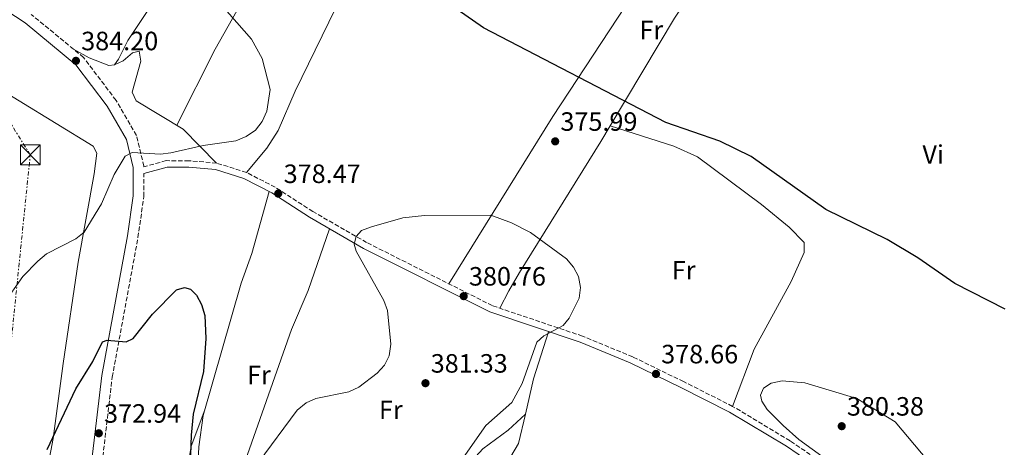
# Model space of a CAD drawing. Units: metres. Extents: x 597929 to 601397, y 4678225 to 4680587.
# Drawn here: x 600289 to 600662, y 4679089 to 4679251 of the extents above; entities that cross this region are included whole.
import ezdxf
from ezdxf.enums import TextEntityAlignment as Align

# ---------------------------------------------------------------- set-up
doc = ezdxf.new("R2010")
doc.units = ezdxf.units.M
doc.header["$MEASUREMENT"] = 0
doc.linetypes.add('DGN Style 3', pattern=[2.435890702152634, 1.739921930109024, -0.6959687720436097])
doc.linetypes.add('DGN Style 7', pattern=[3.4798438602180486, 1.565929737098122, -0.6959687720436097, 0.5219765790327072, -0.6959687720436097])
for name, color, linetype, lineweight in [('Barranco lineal', 142, 'DGN Style 3', 13), ('Camino', 7, 'DGN Style 3', 0), ('Cota de punto acotado terreno', 7, 'Continuous', 0), ('Curva de nivel directora', 30, 'Continuous', 30), ('Curva de nivel intermedia', 30, 'Continuous', 0), ('Etiqueta de uso rústico', 92, 'Continuous', 0), ('Línea de cambio de uso (parcela vista)', 92, 'Continuous', 0), ('Línea eléctrica', 6, 'DGN Style 7', 0), ('Margen derecho', 7, 'Continuous', 0), ('Punto acotado terreno (símbolo)', 7, 'Continuous', 0), ('Torre eléctrica', 7, 'Continuous', 0)]:
    doc.layers.add(name, color=color, linetype=linetype, lineweight=lineweight)
doc.styles.add('Style-Arial', font='arial.ttf')

# ---------------------------------------------------------------- blocks, each defined once
blk = doc.blocks.new('5PATER')
at = {"layer": 'Barranco lineal', "linetype": 'Continuous', "lineweight": 0}
h = blk.add_hatch(color=51, dxfattribs=at)
edge = h.paths.add_edge_path()
edge.add_ellipse((0, 0), major_axis=(-0.1095731443231308, -0.1110710700762829), ratio=0.9994222409660317, start_angle=0, end_angle=360)
blk = doc.blocks.new('5TME')
at = {"layer": 'Torre eléctrica', "color": 7, "linetype": 'Continuous', "lineweight": 0}
for p, q in [((-0.375, 0.375), (0.375, -0.375)), ((0.3723, 0.3776), (-0.3716, -0.3784))]:
    blk.add_line(p, q, dxfattribs=at)
at = {"layer": 'Torre eléctrica', "color": 7, "linetype": 'Continuous', "lineweight": 0, "flags": 128}
blk.add_lwpolyline([(-0.375, -0.375), (0.375, -0.375), (0.375, 0.375), (-0.375, 0.375), (-0.3716, -0.3784)], dxfattribs=at)

msp = doc.modelspace()

# ---------------------------------------------------------------- linework, layer by layer
at = {"layer": 'Camino', "color": 7, "linetype": 'DGN Style 3', "lineweight": 0}
for points in [[(600678.3299999969, 4679027.13, 378.9100000000035), (600619.1700000005, 4679065.280000002, 380.3999999999942), (600598.7199999987, 4679079.11, 380.1000000000058), (600580.989999997, 4679091.25, 378.9100000000035), (600559.2499999999, 4679104.260000003, 378.6100000000006), (600540.719999998, 4679113.600000001, 378.0099999999949), (600521.4400000017, 4679122.980000001, 378.6100000000006), (600502.4099999992, 4679130.820000002, 379.1999999999972), (600468.26, 4679142.350000002, 380.9900000000052), (600420.7000000001, 4679166.24, 379.1999999999972), (600400.3399999996, 4679177.940000001, 378.9100000000035), (600386.039999999, 4679187.160000001, 378.3099999999977), (600375.1799999982, 4679192.760000003, 378.6100000000006), (600363.9100000006, 4679196.27, 379.1999999999972), (600353.4600000011, 4679197.190000003, 379.8000000000029), (600344.82, 4679197.199999999, 379.8000000000029), (600336.3500000008, 4679194.88, 379.2100000000063), (600336.3500000008, 4679195.109999999, 380.3999999999942), (600333.5599999991, 4679206.710000004, 380.9900000000052), (600325.8299999976, 4679220.020000001, 383.0800000000019), (600313.5199999985, 4679236.239999999, 383.9700000000012), (600293.7199999993, 4679252.530000002, 384.5700000000071)], [(600302.4600000011, 4678790.800000001, 349.6999999999972), (600306.319999999, 4678810.350000002, 351.4900000000054), (600320.3899999994, 4678886.640000002, 361.0299999999989), (600324.4400000018, 4678909.190000002, 362.8099999999978), (600326.079999998, 4678924.500000001, 365.1999999999971), (600326.5899999999, 4678934.7, 365.4999999999999), (600326.6599999992, 4678946.870000003, 367.2799999999989), (600325.7100000014, 4678958.430000001, 367.8800000000046), (600323.1099999996, 4678970.899999999, 367.8800000000046), (600318.3799999978, 4679004.370000003, 369.070000000007), (600316.6400000011, 4679025.949999999, 369.6699999999981), (600316.7899999986, 4679044.520000001, 370.2599999999948), (600318.2800000017, 4679063.430000001, 371.4600000000065), (600324.3500000002, 4679115.289999999, 373.5399999999937), (600334.1200000001, 4679168.13, 378.0099999999949), (600336.3500000008, 4679183.640000001, 378.6100000000006), (600336.3500000008, 4679192.289999999, 379.1600000000036)]]:
    msp.add_polyline3d(points, dxfattribs=at)
at = {"layer": 'Curva de nivel directora', "color": 30, "linetype": 'Continuous', "lineweight": 30, "elevation": 375, "flags": 128}
for points in [[(600662.4799999994, 4679140.970000002), (600643.4299999991, 4679150.67), (600629.3899999998, 4679160.450000001), (600617.7800000003, 4679167.320000002), (600594.5799999991, 4679178.680000001), (600566.2799999994, 4679198.800000002), (600554.4399999997, 4679204.550000001), (600533.9099999996, 4679211.630000002), (600464.8899999994, 4679247.41), (600440.4099999998, 4679264.550000003)], [(600299.79, 4679087.960000002), (600310.5500000002, 4679110.87), (600317.0700000002, 4679121.199999999), (600320.650000001, 4679128.720000001), (600322.4500000003, 4679129.350000001), (600329.6699999999, 4679128.650000001), (600332.3099999997, 4679129.920000001), (600339.659999999, 4679139.08), (600348.669999999, 4679148.28), (600351.6900000009, 4679149.279999999), (600353.9500000007, 4679148.570000002), (600356.2999999998, 4679146.300000003), (600358.2199999999, 4679142.790000001), (600359.3699999988, 4679138.590000001), (600359.8299999993, 4679129.980000001), (600358.9100000005, 4679117.400000001), (600354.999999999, 4679101.359999999), (600354.2900000004, 4679093.359999999), (600353.2099999986, 4679063.16)]]:
    msp.add_lwpolyline(points, dxfattribs=at)
at = {"layer": 'Curva de nivel intermedia', "color": 30, "linetype": 'Continuous', "lineweight": 0, "elevation": 380.0000000000001, "flags": 128}
for points in [[(600283.110000001, 4679142.75), (600290.4800000006, 4679153.359999998), (600296.1900000013, 4679159.179999999), (600299.4400000013, 4679161.91), (600310.6100000006, 4679167.65), (600313.7599999999, 4679170.130000002), (600320.3, 4679180.869999999), (600325.0800000011, 4679192.019999999), (600329.2600000009, 4679198.890000001), (600331.9200000007, 4679200.310000001), (600342.5900000016, 4679199.630000002), (600346.5600000012, 4679200.159999999), (600358.8600000015, 4679202.96), (600371.1300000002, 4679204.67), (600375.1, 4679206.300000001), (600378.6100000015, 4679208.710000001), (600381.1900000009, 4679212.039999999), (600382.8700000016, 4679215.939999999), (600384.1400000014, 4679224.17), (600381.1999999997, 4679235.869999998), (600377.0500000012, 4679243.180000001), (600366.0300000019, 4679255.71)], [(600467.7300000003, 4679176.550000001), (600442.5399999998, 4679176.470000001), (600434.4500000008, 4679175.529999999), (600422.5700000008, 4679172.21), (600418.770000001, 4679170.779999999), (600416.680000001, 4679168.550000001), (600415.9099999999, 4679165.59), (600416.7900000005, 4679162.9), (600427.22, 4679144.259999999), (600428.560000001, 4679140.49), (600429.8000000016, 4679127.830000001), (600429.2200000006, 4679123.390000001), (600427.4400000012, 4679119.8), (600424.6900000019, 4679116.810000001), (600417.7500000016, 4679111.519999999), (600413.99, 4679109.720000002), (600401.4800000018, 4679107.26), (600397.8600000008, 4679105.550000001), (600394.3899999995, 4679102.859999999), (600379.6100000006, 4679082.83)], [(600453.7100000012, 4679079.779999998), (600465.8500000006, 4679097.03), (600475.6699999997, 4679105.699999998), (600479.5499999999, 4679112.890000001), (600485.0799999998, 4679128.550000001), (600487.7500000009, 4679130.929999999), (600495.1100000013, 4679134.869999999), (600497.4300000014, 4679137.649999999), (600501.2100000011, 4679145.16), (600501.6800000005, 4679149.259999999), (600500.9000000004, 4679153.390000001), (600499.0300000019, 4679156.929999998), (600496.3400000007, 4679160.06), (600482.7500000007, 4679170), (600475.5500000012, 4679173.689999999), (600467.7300000003, 4679176.550000001)], [(600578.030000002, 4679113.930000001), (600573.9000000014, 4679113.09), (600571.0100000014, 4679111.100000001), (600569.82, 4679108.480000001), (600570.2900000017, 4679106.199999998), (600572.3900000005, 4679103.039999999), (600578.3700000017, 4679097.060000001), (600584.3200000018, 4679091.71), (600594.4100000014, 4679084.400000001)], [(600642.820000001, 4679072.359999998), (600620.7599999999, 4679098.349999999), (600606.2600000001, 4679107.220000001), (600586.5700000004, 4679113.159999999), (600578.030000002, 4679113.930000001)]]:
    msp.add_lwpolyline(points, dxfattribs=at)
at = {"layer": 'Línea de cambio de uso (parcela vista)', "color": 92, "linetype": 'Continuous', "lineweight": 0, "extrusion": (0.07074983321501878, -0.07838088905732622, 0.9944098236293879), "elevation": -323892.1299910021, "flags": 128}
msp.add_lwpolyline([(3580967.188188188, 3053904.832462797), (3580978.391125026, 3053912.671324415), (3580994.597530643, 3053922.141979989)], dxfattribs=at)
at = {"layer": 'Línea de cambio de uso (parcela vista)', "color": 92, "linetype": 'Continuous', "lineweight": 0, "extrusion": (0.06850898903762288, 0.06408903236926566, 0.9955898323863167), "elevation": 341393.375653022, "flags": 128}
msp.add_lwpolyline([(3006791.844414491, -3619008.184344108), (3006791.844414491, -3619008.180080309)], dxfattribs=at)
at = {"layer": 'Línea de cambio de uso (parcela vista)', "color": 92, "linetype": 'Continuous', "lineweight": 0}
for points in [[(600430.2400000002, 4679414.550000001, 369.2599999999948), (600426.4600000001, 4679413.180000001, 369.2599999999948), (600423.9199999999, 4679409.199999999, 369.3000000000029), (600417.7300000006, 4679396.680000001, 369.8600000000006), (600393.7400000002, 4679355.17, 372.2299999999959), (600365.9699999997, 4679302.710000001, 375.4700000000012), (600345.3499999996, 4679265.17, 379.9900000000052), (600330.2199999997, 4679242.699999999, 382.9700000000012), (600326.7599999999, 4679235.600000001, 383.4900000000052), (600325.1900000004, 4679233.49, 383.570000000007)], [(600375.1799999997, 4679192.76, 378.5), (600382.9000000004, 4679201.980000001, 379.0899999999965), (600387.2000000002, 4679208.66, 379.320000000007), (600393.6399999997, 4679223.430000001, 378.8500000000058), (600411.3799999999, 4679260.039999999, 375.8099999999977), (600431.5, 4679296.51, 373.1300000000047), (600448.1399999997, 4679328.390000001, 371.3800000000047), (600459.9699999997, 4679349.5, 370.4499999999971), (600481.9758000001, 4679385.7031, 369.850099999996)], [(600451.8499999996, 4679150.59, 380.8800000000047), (600491.1600000003, 4679213.880000001, 375.8899999999995), (600530.9800000006, 4679274.470000001, 371.1699999999983), (600544.0899999999, 4679294.560000001, 370.679999999993), (600562.1100000005, 4679321.550000001, 371.179999999993), (600571.9397, 4679338.8895, 371.6399999999995)], [(600589.3300000001, 4679328.99, 370.7599999999948), (600587.1299999999, 4679327.609999999, 370.7599999999948), (600557.1500000004, 4679281.119999999, 370.7599999999948), (600537.2800000003, 4679251.119999999, 371.75), (600512.9307000004, 4679210.389699999, 375.0525000000052)], [(600401.0071999999, 4679309.361099999, 373.9897999999957), (600398.4000000004, 4679304.91, 374.320000000007), (600380.9199999999, 4679270.560000001, 376.7100000000065), (600363.3700000001, 4679239.359999999, 380.6300000000047), (600348.8399999999, 4679210.600000001, 381.4799999999959)], [(600204.1201999999, 4679271.710300001, 386.0576000000001), (600272.3300000001, 4679230.02, 384.7700000000041), (600289.0800000001, 4679219.800000001, 383.9900000000052), (600317.1500000004, 4679202.67, 381.1499999999942), (600318.5, 4679200.09, 381.1499999999942), (600317.5800000001, 4679192.16, 381.0099999999948), (600311.4400000004, 4679158.779999999, 379.3699999999953), (600305.7800000003, 4679120.52, 376.2299999999959), (600302.04, 4679092.060000001, 375.1900000000023), (600296.3399999999, 4679062.050000001, 374.8899999999995), (600289.9699999997, 4679021.039999999, 372.8999999999942), (600288.3907000005, 4679010.739900001, 373.1205999999947)], [(600325.1900000004, 4679233.49, 383.570000000007), (600323.0700000003, 4679233.25, 383.570000000007), (600315.5800000001, 4679236.08, 383.7700000000041), (600309.6500000004, 4679239.430000001, 384.1600000000035)], [(600325.1900000004, 4679233.49, 383.8600000000006), (600328.54, 4679234.970000001, 383.5599999999977), (600332, 4679237.99, 383.2700000000041), (600334.5199999996, 4679238.58, 382.9700000000012), (600335.2199999997, 4679234.9, 382.6699999999983), (600331.9199999999, 4679223.08, 382.6699999999983), (600333.4100000003, 4679219.83, 382.4700000000012), (600351.2599999999, 4679209.140000001, 380.9199999999983), (600363.9100000003, 4679196.27, 379.6900000000023)], [(600512.9307000004, 4679210.389699999, 375.0525000000052), (600509.4100000003, 4679204.5, 375.5299999999988), (600478.6200000001, 4679154.859999999, 380.1199999999953), (600474.5800000001, 4679147.99, 380.2200000000012), (600471.1500000004, 4679141.369999999, 379.4100000000035)], [(600559.25, 4679104.26, 378.8099999999977), (600567.3799999999, 4679125.84, 379.429999999993), (600581.4500000002, 4679151.430000001, 377.1999999999971), (600586.4000000004, 4679162.42, 375.8300000000018), (600586.29, 4679166.25, 374.929999999993), (600580.7199999997, 4679172.01, 374.929999999993), (600570.1799999997, 4679180.609999999, 374.929999999993), (600545.9900000002, 4679198.689999999, 374.6900000000023), (600536.9900000002, 4679202.74, 374.929999999993), (600512.9307000004, 4679210.389699999, 375.2299999999959)], [(600369.6803000001, 4679053.674799999, 377.4551000000066), (600360.54, 4679054.42, 376.7400000000052), (600357.9600000001, 4679055.75, 376.4400000000023), (600356.1699999999, 4679059.57, 376.0800000000018), (600355.8499999996, 4679063.5, 375.8600000000006), (600357.1900000004, 4679088.880000001, 375.8500000000058), (600358.7800000003, 4679100.77, 375.8500000000058), (600373.1399999997, 4679150.869999999, 376.1399999999995), (600377.2699999996, 4679162.140000001, 376.4900000000052), (600383.7400000002, 4679185.529999999, 378.5299999999988)], [(600406.6900000004, 4679171.4, 379.4199999999983), (600398.5899999999, 4679148.050000001, 378.0399999999936), (600392.2699999996, 4679133.34, 377.9100000000035), (600373.2300000006, 4679079.289999999, 378.3999999999942), (600370.4800000006, 4679067.609999999, 378.0299999999988), (600369.6803000001, 4679053.674799999, 377.340200000006)], [(600318.0700000003, 4679060.730000001, 371.3699999999953), (600329.2100000001, 4679061.980000001, 371.2899999999936), (600335.1399999997, 4679061.460000001, 371.0800000000018), (600343.2000000002, 4679059.189999999, 371.0800000000018), (600346.0700000003, 4679059.180000001, 371.6699999999983), (600348.2000000002, 4679062.58, 372.0899999999965), (600352.0899999999, 4679075.82, 373.3000000000029), (600354.2599999999, 4679089.24, 375.3300000000018), (600359.3899999997, 4679102.92, 376.1399999999995)], [(600480.7969000004, 4679101.357100001, 377.6303999999946), (600474.2599999999, 4679095.310000001, 378.5299999999988), (600464.6500000004, 4679088.189999999, 379.4199999999983), (600456.5099999999, 4679079.289999999, 379.4400000000023), (600442.75, 4679061.26, 379.7200000000012), (600432.3399999999, 4679041.060000001, 379.3099999999977), (600430.3300000001, 4679037.57, 379.1900000000023), (600428.4699999997, 4679035.77, 379.1199999999953), (600424.6600000003, 4679035.66, 379.5399999999936), (600409.5800000001, 4679041.180000001, 380.179999999993), (600386.0499999998, 4679051.01, 378.5800000000018), (600375.75, 4679053.180000001, 377.929999999993), (600369.6803000001, 4679053.674799999, 377.4551000000066)], [(600475.3399999999, 4679085.289999999, 377.2299999999959), (600478.2100000001, 4679090.24, 377.5), (600480.7969000004, 4679101.357100001, 378.1922999999952)]]:
    msp.add_polyline3d(points, dxfattribs=at)
at = {"layer": 'Línea eléctrica', "color": 6, "linetype": 'DGN Style 7', "lineweight": 0}
msp.add_polyline3d([(600246.3000000004, 4678759.840000001, 360.3300000000018), (600256.9499999988, 4678850.309999998, 362.8099999999977), (600270.4200000025, 4678962.190000002, 375.7200000000012), (600280.8700000019, 4679077.330000003, 377.7200000000012), (600293.3299999986, 4679199.409999999, 383.5399999999936), (600220.530000001, 4679316.289999999, 383.9100000000035), (600254.0499999997, 4679438.830000003, 373.3600000000006), (600290.1999999994, 4679571.699999999, 370.4900000000052), (600327.4699999989, 4679704.309999998, 370.0200000000041), (600362.0699999994, 4679831.36, 368.6999999999971), (600396.0799999976, 4679952.71, 360.6300000000047), (600382.8599999987, 4680076.760000003, 358.0099999999948), (600368.8399999997, 4680200.280000002, 360.1300000000047), (600356.3299999972, 4680323.52, 358.2299999999959), (600343.6600000004, 4680430.699999999, 351.25), (600330.8000000014, 4680551.66, 363.7899999999936), (600349.8200000006, 4680572.3, 366.0299999999988)], dxfattribs=at)
at = {"layer": 'Margen derecho', "color": 7, "linetype": 'Continuous', "lineweight": 0}
for points in [[(600298.5799999986, 4678791.789999999, 349.6999999999972), (600302.3899999995, 4678811.100000003, 351.4900000000054), (600316.4499999988, 4678887.360000002, 361.0299999999989), (600320.480000001, 4678909.750000001, 362.8099999999978), (600322.0900000005, 4678924.809999999, 365.1999999999971), (600322.589999999, 4678934.81, 365.4999999999999), (600322.6600000004, 4678946.719999999, 367.2799999999989), (600321.7399999973, 4678957.850000001, 367.8800000000046), (600319.1700000013, 4678970.210000004, 367.8800000000046), (600314.3999999969, 4679003.930000001, 369.070000000007), (600312.64, 4679025.810000001, 369.6699999999981), (600312.7899999976, 4679044.690000003, 370.2599999999948), (600314.3000000007, 4679063.820000002, 371.4600000000065), (600320.3899999994, 4679115.890000001, 373.5399999999937), (600330.1700000007, 4679168.780000002, 378.0099999999949), (600332.3500000021, 4679183.930000002, 378.6100000000006), (600332.3500000021, 4679194.640000001, 380.3999999999942), (600329.7999999997, 4679205.210000004, 380.9900000000052), (600322.4899999984, 4679217.800000001, 383.0800000000019), (600310.6199999994, 4679233.449999999, 383.9700000000012), (600291.35, 4679249.309999999, 384.5700000000071), (600263.1000000017, 4679267.830000004, 384.2700000000042)], [(600697.260000001, 4679008.870000003, 378.5299999999989), (600676.8699999995, 4679025.100000001, 378.9100000000035), (600617.7899999992, 4679063.190000001, 380.3999999999942), (600597.3199999994, 4679077.040000001, 380.1000000000058), (600579.6399999993, 4679089.149999999, 378.9100000000035), (600558.0399999984, 4679102.07, 378.6100000000006), (600539.6200000005, 4679111.350000002, 378.0099999999949), (600520.4200000003, 4679120.690000001, 378.6100000000006), (600501.5300000008, 4679128.480000001, 379.1999999999972), (600467.3000000012, 4679140.030000002, 380.9900000000052), (600419.5100000007, 4679164.030000002, 379.1999999999972), (600399.0399999988, 4679175.800000002, 378.9100000000035), (600384.7899999995, 4679184.989999998, 378.3099999999977), (600374.2300000006, 4679190.440000002, 378.6100000000006), (600363.4200000011, 4679193.800000002, 379.1999999999972), (600353.3500000016, 4679194.690000001, 379.8000000000029), (600345.1599999998, 4679194.7, 379.8000000000029), (600336.3500000008, 4679192.289999999, 379.1600000000036)]]:
    msp.add_polyline3d(points, dxfattribs=at)

# ---------------------------------------------------------------- block references
at = {"layer": 'Punto acotado terreno (símbolo)', "color": 7, "linetype": 'Continuous', "lineweight": 0, "xscale": 10, "yscale": 10, "zscale": 10}
for p in [(600310.6299999984, 4679234.970000001, 384.1999999999971), (600492.0799999982, 4679204.5, 375.9900000000057), (600387.2199999992, 4679184.739999998, 378.4700000000017), (600457.4400000018, 4679145.949999999, 380.7599999999948), (600530.2300000006, 4679116.520000001, 378.660000000004), (600442.969999999, 4679113.010000002, 381.3300000000022), (600319.2899999997, 4679094.07, 372.9400000000028), (600600.5599999982, 4679096.75, 380.3800000000052)]:
    msp.add_blockref('5PATER', p, dxfattribs=at)
at = {"layer": 'Torre eléctrica', "color": 7, "linetype": 'Continuous', "lineweight": 0, "xscale": 10, "yscale": 10, "zscale": 10}
msp.add_blockref('5TME', (600293.3299999986, 4679199.409999999, 383.5399999999936), dxfattribs=at)

# ---------------------------------------------------------------- texts
at = {"layer": 'Cota de punto acotado terreno', "color": 7, "linetype": 'Continuous', "lineweight": 0, "style": 'Style-Arial'}
for s, p in [('384.20', (600312.6200000001, 4679238.970000001, 384.1999999999971)), ('375.99', (600494.0599999991, 4679208.5, 375.9900000000052)), ('378.47', (600389.2800000005, 4679188.739999998, 378.4700000000012)), ('380.76', (600459.4200000026, 4679149.949999999, 380.7599999999948)), ('378.66', (600532.2100000014, 4679120.519999999, 378.6600000000035)), ('381.33', (600444.9499999996, 4679117.010000002, 381.3300000000018)), ('380.38', (600602.5399999988, 4679100.750000001, 380.3800000000047)), ('372.94', (600321.2800000014, 4679098.07, 372.9400000000023))]:
    msp.add_text(s, height=7.000000000000002, dxfattribs=at).set_placement(p)
at = {"layer": 'Etiqueta de uso rústico', "color": 92, "linetype": 'Continuous', "lineweight": 0, "style": 'Style-Arial'}
for s, p in [('Fr', (600528.483685267, 4679246.660009998, 372.6199999999953)), ('Vi', (600635.1689322192, 4679199.560009998, 372.2400000000052)), ('Fr', (600540.743685267, 4679155.760009999, 377.3800000000047)), ('Fr', (600379.9036852679, 4679116.140009999, 377.0299999999988)), ('Fr', (600429.8436852664, 4679102.94001, 380.4199999999983))]:
    msp.add_text(s, height=7.000000000000002, dxfattribs=at).set_placement(p, align=Align.MIDDLE_CENTER)

doc.saveas('drawing.dxf')
